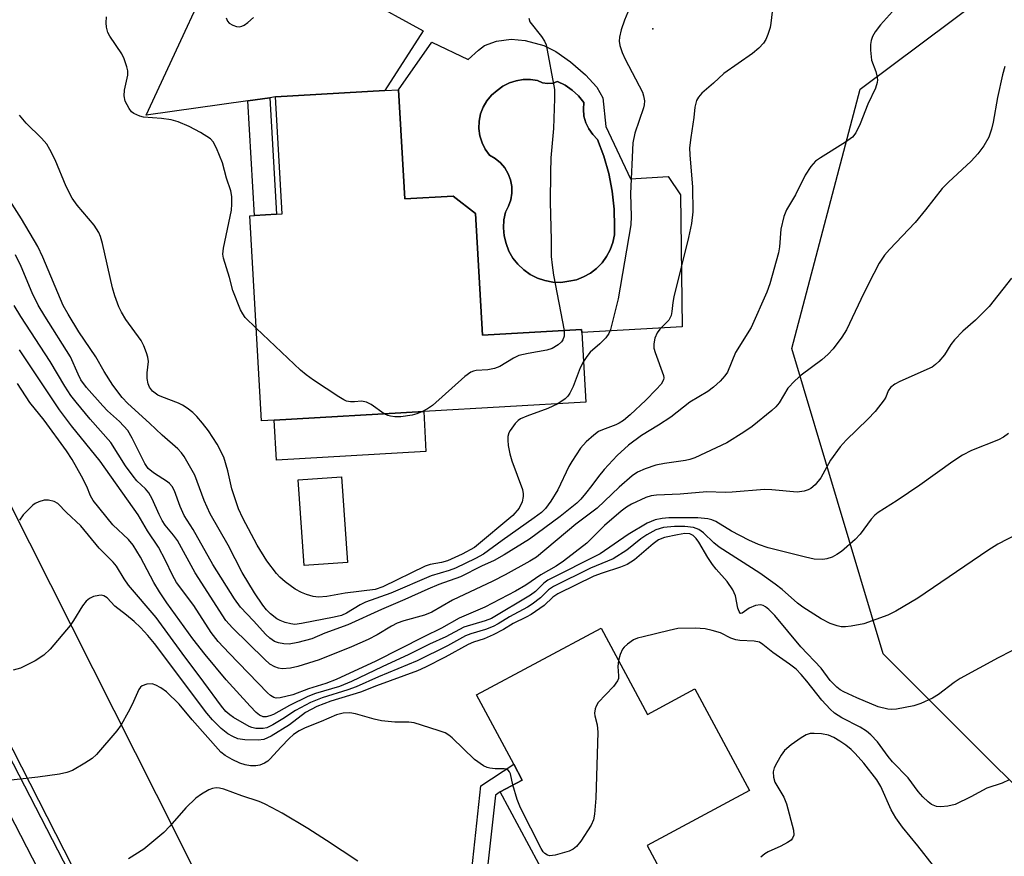
# Model space of a CAD drawing. Units: inches. Extents: x 1267765 to 1273765, y 529452 to 533452.
# Drawn here: x 1271096 to 1271290, y 531053 to 531219 of the extents above; entities that cross this region are included whole.
import ezdxf

# ---------------------------------------------------------------- set-up
doc = ezdxf.new("R2010")
doc.units = ezdxf.units.IN
doc.header["$MEASUREMENT"] = 0
for name, color, linetype in [('BLDG-Footprint', 5, 'Continuous'), ('CULTRL-Pad', 6, 'Continuous'), ('CULTRL-Swimming Pool in Ground', 4, 'Continuous'), ('ELEV-Spot Elevation', 7, 'Continuous'), ('NTRL-Trees', 3, 'Continuous'), ('TRANS-Driveway', 251, 'Continuous'), ('TRANS-Non Street Sidewalk', 7, 'Continuous'), ('TRANS-Road', 130, 'Continuous'), ('TRANS-Street Sidewalk', 7, 'Continuous'), ('Undefined', 1, 'Continuous')]:
    doc.layers.add(name, color=color, linetype=linetype)

msp = doc.modelspace()

# ---------------------------------------------------------------- linework, layer by layer
at = {"layer": 'BLDG-Footprint'}
for points, elevation in [([(1271170.49, 531204.85), (1271171.73, 531183.25), (1271181.29, 531183.8), (1271185.72, 531180.4), (1271187.11, 531156.27), (1271206.71, 531157.4), (1271206.74, 531156.82), (1271207.54, 531143.02), (1271175.46, 531141.17), (1271145.89, 531139.46), (1271143.37, 531139.32), (1271141.03, 531179.93), (1271141.99, 531179.99), (1271146.31, 531180.24), (1271147.48, 531180.31), (1271146.15, 531203.44), (1271167.75, 531204.69)], 482.49), ([(1271160.36, 531111.3), (1271151.78, 531110.7), (1271150.59, 531127.65), (1271159.17, 531128.25)], 481.71), ([(1271210.55, 531098.34), (1271219.72, 531081.25), (1271229.12, 531086.29), (1271239.9, 531066.2), (1271219.65, 531055.33), (1271228.44, 531038.94), (1271205.92, 531026.85), (1271202.6, 531033.03), (1271197.19, 531043.12), (1271195.77, 531045.76), (1271200.17, 531048.12), (1271190.6, 531065.94), (1271194.95, 531068.27), (1271193.27, 531071.4), (1271185.91, 531085.12)], 463.9)]:
    msp.add_lwpolyline(points, close=True, dxfattribs=dict(at, elevation=elevation))
at = {"layer": 'CULTRL-Pad'}
msp.add_lwpolyline([(1271175.91, 531133.28), (1271146.35, 531131.58), (1271145.89, 531139.46), (1271175.46, 531141.17)], close=True, dxfattribs=at)
for points in [[(1271201.6, 531212.45, 0), (1271204.52, 531210.41, 0), (1271207.51, 531207.8, 0), (1271209.71, 531205.36, 0), (1271210.91, 531203.29, 0), (1271211.53, 531197.6, 0), (1271216.4, 531187.22, 0), (1271223.86, 531187.7, 0), (1271226.28, 531184.07, 0), (1271226.58, 531157.97, 0), (1271206.74, 531156.82, 0), (1271206.71, 531157.4, 0), (1271187.11, 531156.27, 0), (1271185.72, 531180.4, 0), (1271181.29, 531183.8, 0), (1271171.74, 531183.25, 0), (1271170.49, 531204.85, 0), (1271177.04, 531214.26, 0), (1271184.29, 531210.85, 0), (1271186.28, 531212.73, 0), (1271187.48, 531213.62, 0), (1271189.87, 531214.45, 0), (1271192.8, 531214.89, 0), (1271195.52, 531214.63, 0), (1271199.23, 531213.63, 0)], [(1271198.94, 531206.26, 0), (1271198.01, 531206.71, 0), (1271196.6, 531206.89, 0), (1271195.17, 531206.87, 0), (1271193.77, 531206.64, 0), (1271192.41, 531206.21, 0), (1271191.13, 531205.58, 0), (1271189.99, 531204.73, 0), (1271188.87, 531203.82, 0), (1271187.95, 531202.69, 0), (1271187.24, 531201.44, 0), (1271186.73, 531200.08, 0), (1271186.45, 531198.66, 0), (1271186.4, 531197.21, 0), (1271186.59, 531195.78, 0), (1271187.01, 531194.39, 0), (1271187.64, 531193.09, 0), (1271188.48, 531191.91, 0), (1271189.63, 531191.24, 0), (1271190.65, 531190.4, 0), (1271191.5, 531189.39, 0), (1271192.18, 531188.25, 0), (1271192.64, 531187.01, 0), (1271192.89, 531185.71, 0), (1271192.91, 531184.38, 0), (1271192.7, 531183.08, 0), (1271192.27, 531181.82, 0), (1271191.64, 531180.66, 0), (1271191.32, 531179.11, 0), (1271191.24, 531177.53, 0), (1271191.38, 531175.95, 0), (1271191.75, 531174.41, 0), (1271192.33, 531172.93, 0), (1271193.12, 531171.56, 0), (1271194.11, 531170.32, 0), (1271195.25, 531169.23, 0), (1271196.55, 531168.31, 0), (1271197.96, 531167.6, 0), (1271199.46, 531167.09, 0), (1271201.02, 531166.8, 0), (1271202.6, 531166.74, 0), (1271204.17, 531166.97, 0), (1271205.68, 531167.26, 0), (1271207.11, 531167.82, 0), (1271208.46, 531168.57, 0), (1271209.68, 531169.51, 0), (1271210.75, 531170.61, 0), (1271211.65, 531171.85, 0), (1271212.37, 531173.21, 0), (1271212.89, 531174.66, 0), (1271213.2, 531176.17, 0), (1271213.22, 531177.71, 0), (1271213.16, 531181.26, 0), (1271212.75, 531184.79, 0), (1271212.07, 531188.28, 0), (1271211.11, 531191.7, 0), (1271209.88, 531195.04, 0), (1271208.91, 531196, 0), (1271208.12, 531197.11, 0), (1271207.53, 531198.34, 0), (1271207.17, 531199.65, 0), (1271207.05, 531201.01, 0), (1271207.17, 531202.37, 0), (1271206.07, 531203.65, 0), (1271204.82, 531204.79, 0), (1271203.44, 531205.75, 0), (1271201.95, 531206.53, 0), (1271200.98, 531206.17, 0), (1271199.95, 531206.08, 0)]]:
    msp.add_polyline3d(points, close=True, dxfattribs=at)
at = {"layer": 'CULTRL-Swimming Pool in Ground'}
msp.add_lwpolyline([(1271198.94, 531206.26), (1271199.95, 531206.08), (1271200.98, 531206.17), (1271201.95, 531206.53), (1271203.44, 531205.75), (1271204.82, 531204.79), (1271206.07, 531203.65), (1271207.17, 531202.37), (1271207.05, 531201.01), (1271207.17, 531199.65), (1271207.53, 531198.34), (1271208.12, 531197.11), (1271208.91, 531196), (1271209.88, 531195.04), (1271211.11, 531191.7), (1271212.07, 531188.28), (1271212.75, 531184.79), (1271213.16, 531181.26), (1271213.22, 531177.71), (1271213.2, 531176.17), (1271212.89, 531174.66), (1271212.37, 531173.21), (1271211.65, 531171.85), (1271210.75, 531170.61), (1271209.68, 531169.51), (1271208.46, 531168.57), (1271207.11, 531167.82), (1271205.68, 531167.26), (1271204.17, 531166.97), (1271202.6, 531166.74), (1271201.02, 531166.8), (1271199.46, 531167.09), (1271197.96, 531167.6), (1271196.55, 531168.31), (1271195.25, 531169.23), (1271194.11, 531170.32), (1271193.12, 531171.56), (1271192.33, 531172.93), (1271191.75, 531174.41), (1271191.38, 531175.95), (1271191.24, 531177.53), (1271191.32, 531179.11), (1271191.64, 531180.66), (1271192.27, 531181.82), (1271192.7, 531183.08), (1271192.91, 531184.38), (1271192.89, 531185.71), (1271192.64, 531187.01), (1271192.18, 531188.25), (1271191.5, 531189.39), (1271190.65, 531190.4), (1271189.63, 531191.24), (1271188.48, 531191.91), (1271187.64, 531193.09), (1271187.01, 531194.39), (1271186.59, 531195.78), (1271186.4, 531197.21), (1271186.45, 531198.66), (1271186.73, 531200.08), (1271187.24, 531201.44), (1271187.95, 531202.69), (1271188.87, 531203.82), (1271189.99, 531204.73), (1271191.13, 531205.58), (1271192.41, 531206.21), (1271193.77, 531206.64), (1271195.17, 531206.87), (1271196.6, 531206.89), (1271198.01, 531206.71)], close=True, dxfattribs=at)
at = {"layer": 'ELEV-Spot Elevation'}
msp.add_point((1271220.8, 531216.9, 479.51), dxfattribs=at)
at = {"layer": 'NTRL-Trees'}
msp.add_lwpolyline([(1271415.86, 530992.11), (1271378.12, 530986.07), (1271343.39, 531011.73), (1271313.2, 531046.46), (1271266.39, 531093.26), (1271248.28, 531153.65), (1271261.86, 531204.99), (1271298.1, 531232.16), (1271349.43, 531269.91), (1271379.63, 531286.52), (1271408.32, 531266.89), (1271443.04, 531236.69), (1271470.22, 531201.97), (1271482.3, 531167.24), (1271482.3, 531112.89), (1271470.22, 531067.6), (1271458.14, 531022.3)], close=True, dxfattribs=at)
at = {"layer": 'TRANS-Driveway'}
msp.add_lwpolyline([(1271144.98, 531203.28), (1271140.68, 531202.67), (1271120.51, 531199.85), (1271137.76, 531236.97), (1271130.06, 531253.12), (1271118.82, 531260.02), (1271131.44, 531267.2), (1271140.07, 531272.56), (1271139.46, 531266.93), (1271139.9, 531263.89), (1271146.81, 531250.43), (1271163.53, 531223.05), (1271175.37, 531216.55), (1271167.75, 531204.69), (1271146.15, 531203.44)], close=True, dxfattribs=at)
at = {"layer": 'TRANS-Non Street Sidewalk'}
for points in [[(1271140.68, 531202.67), (1271144.98, 531203.28), (1271146.31, 531180.24), (1271141.99, 531179.99)], [(1271186.59, 531037.43), (1271183.37, 531035.71), (1271186.76, 531067.15), (1271193.27, 531071.4), (1271194.95, 531068.27), (1271190.6, 531065.94), (1271189.68, 531065.28)]]:
    msp.add_lwpolyline(points, close=True, dxfattribs=at)
at = {"layer": 'TRANS-Road'}
msp.add_lwpolyline([(1271207.72, 530849.93), (1271204.13, 530857.73), (1271202.69, 530860.87), (1271171.54, 530922.49), (1271161.89, 530941.58), (1271160.72, 530943.87), (1271135.55, 530993.14), (1271126.2, 531011.45), (1271087.42, 531087.38), (1271075.62, 531110.78), (1271067.56, 531126.77), (1271065.99, 531129.88), (1271036.48, 531188.42), (1271055.64, 531198.07), (1271122.52, 531065.49), (1271145.25, 531020.16), (1271153.97, 531002.76), (1271185.43, 530940.03), (1271186.39, 530938.08), (1271195.44, 530919.78), (1271219.15, 530871.84), (1271220.46, 530869.27), (1271229.47, 530852.07)], dxfattribs=at)
at = {"layer": 'TRANS-Street Sidewalk'}
for points in [[(1271083.22, 531092.7), (1271112.9, 531035.29), (1271125.48, 531009.42), (1271133.14, 530993.66), (1271135.92, 530987.93), (1271157.66, 530944.93), (1271159.73, 530940.67), (1271167.9, 530923.91), (1271178.21, 530902.74), (1271201.26, 530859.64), (1271203.42, 530855.35), (1271212.1, 530838.11)], [(1271198.31, 530854.03), (1271196.69, 530857.26), (1271173.62, 530900.4), (1271161.89, 530924.48), (1271156.69, 530935.15), (1271153.04, 530942.64), (1271131.3, 530985.64), (1271127.34, 530993.8), (1271122.53, 531003.7), (1271108.29, 531032.98), (1271078.63, 531090.36)]]:
    msp.add_lwpolyline(points, dxfattribs=at)
at = {"layer": 'Undefined'}
for points, elevation in [([(1271244.84, 531223.69), (1271244.17, 531218.04), (1271243.99, 531217.18), (1271243.56, 531215.83), (1271243.14, 531214.8), (1271242.71, 531214.11), (1271241.76, 531213.11), (1271240.5, 531212.03), (1271234.83, 531208.07), (1271232.81, 531206.17), (1271230.53, 531204.21), (1271229.83, 531203.41), (1271229.44, 531202.72), (1271229.11, 531201.39), (1271228.91, 531199.39), (1271228.3, 531195.42), (1271228.09, 531193.38), (1271228.13, 531192), (1271228.62, 531185.59), (1271228.71, 531180.68), (1271228.45, 531178.43), (1271227.87, 531175.63), (1271224.96, 531163.91), (1271224.73, 531162.76), (1271224.57, 531160.99), (1271224.41, 531160.21), (1271223.95, 531159.3), (1271222.19, 531157.46), (1271221.66, 531156.77), (1271221.23, 531155.7), (1271221.01, 531154.56), (1271221.03, 531153.71), (1271221.24, 531152.88), (1271222.91, 531148.32), (1271222.96, 531147.84), (1271222.89, 531147.44), (1271222.44, 531146.6), (1271221.48, 531145.54), (1271219.41, 531143.47), (1271216.31, 531140.54), (1271215.01, 531139.44), (1271214.16, 531138.87), (1271213.5, 531138.53), (1271210.87, 531137.58), (1271210.08, 531137.21), (1271209.14, 531136.54), (1271207.62, 531135.18), (1271206.46, 531133.91), (1271204.75, 531131.32), (1271204.19, 531130.34), (1271201.98, 531125.72), (1271200.59, 531123.44), (1271199.55, 531122.02), (1271198.74, 531121.23), (1271197.31, 531120.13), (1271190.98, 531115.69), (1271187.27, 531112.98), (1271185.71, 531112.11), (1271181.77, 531110.21), (1271180.48, 531109.75), (1271176.97, 531108.71), (1271168.93, 531105.22), (1271163.96, 531103.47), (1271162.92, 531102.95), (1271160.15, 531101.31), (1271159.22, 531100.86), (1271157.73, 531100.47), (1271151.27, 531099.24), (1271149.94, 531099.08), (1271149.14, 531099.17), (1271148.07, 531099.45), (1271147.04, 531099.84), (1271146.38, 531100.19), (1271145.13, 531101.15), (1271144.36, 531101.96), (1271143.63, 531102.88), (1271141.96, 531105.34), (1271139.52, 531109.37), (1271136.77, 531114.77), (1271133.19, 531120.95), (1271132.02, 531123.58), (1271130.17, 531128.59), (1271128.07, 531132.32), (1271127.56, 531133.01), (1271126.78, 531133.84), (1271123.69, 531136.53), (1271121.2, 531138.91), (1271116.92, 531142.76), (1271115.78, 531143.94), (1271113.96, 531146.38), (1271112.21, 531149.14), (1271110.57, 531152.02), (1271107.2, 531156.93), (1271105.1, 531160.43), (1271104.14, 531162.2), (1271100.07, 531171.71), (1271099.07, 531173.83), (1271095.87, 531179.33), (1271092.02, 531185.35)], 478), ([(1271268.8, 531220.99), (1271265.82, 531217.72), (1271264.8, 531216.34), (1271264.28, 531215.38), (1271264, 531214.63), (1271263.88, 531213.8), (1271263.88, 531212.67), (1271264.1, 531210.7), (1271264.92, 531208.47), (1271265.14, 531207.64), (1271265.23, 531206.82), (1271265.2, 531206.28), (1271264.85, 531205.21), (1271263.34, 531202.03), (1271261.84, 531198.14), (1271260.96, 531196.36), (1271260.29, 531195.49), (1271258.95, 531194.47), (1271253.97, 531191.39), (1271253.02, 531190.72), (1271252.06, 531189.66), (1271250.97, 531187.96), (1271249.01, 531184.07), (1271247.28, 531181.11), (1271246.74, 531179.8), (1271246.13, 531177.29), (1271245.88, 531173.75), (1271245.69, 531172.6), (1271243.98, 531166.45), (1271243.38, 531164.81), (1271240.24, 531157.82), (1271237.18, 531152.9), (1271235.55, 531148.97), (1271235.07, 531148.26), (1271234.1, 531147.17), (1271232.82, 531146), (1271231.69, 531145.13), (1271228.14, 531143.03), (1271224.36, 531140.1), (1271221.94, 531138.51), (1271218.59, 531136.45), (1271215.99, 531134.53), (1271213.77, 531132.52), (1271211.14, 531129.69), (1271210.02, 531128.36), (1271208.75, 531126.53), (1271207.51, 531124.94), (1271206.58, 531123.86), (1271205.76, 531123.08), (1271202.45, 531120.42), (1271196.41, 531115.96), (1271191.37, 531112.82), (1271189.42, 531111.7), (1271186.93, 531110.61), (1271182.77, 531108.45), (1271178.45, 531106.94), (1271176.28, 531106.05), (1271171.7, 531103.97), (1271167.14, 531102.03), (1271160.47, 531098.95), (1271155.9, 531097.33), (1271153.29, 531096.24), (1271150.52, 531095.48), (1271148.83, 531095.17), (1271147.76, 531095.2), (1271146.71, 531095.4), (1271145.96, 531095.71), (1271145.03, 531096.32), (1271144.2, 531097.08), (1271141.76, 531099.8), (1271139.22, 531102.45), (1271138.02, 531104.1), (1271133.74, 531110.91), (1271129.87, 531117.82), (1271128.07, 531120.63), (1271127.26, 531122.39), (1271126.13, 531125.49), (1271125.66, 531126.36), (1271125.17, 531126.94), (1271124.73, 531127.3), (1271122, 531129.03), (1271120.95, 531129.91), (1271120.3, 531130.88), (1271117.8, 531135.95), (1271116.88, 531137.46), (1271115.28, 531139.19), (1271112.86, 531141.36), (1271111.94, 531142.29), (1271108.75, 531145.97), (1271107.64, 531147.47), (1271107.06, 531148.6), (1271105.58, 531151.99), (1271100.46, 531160.09), (1271099.16, 531162.27), (1271098.01, 531164.7), (1271095.78, 531169.88), (1271094.68, 531172.18)], 476), ([(1271216.18, 531220.98), (1271215.18, 531218.62), (1271214.55, 531216.7), (1271214.21, 531215.29), (1271214.14, 531214.45), (1271214.25, 531213.62), (1271214.7, 531212.22), (1271215.31, 531210.89), (1271218.75, 531204.37), (1271218.98, 531203.66), (1271219.12, 531202.69), (1271219.09, 531201.88), (1271218.97, 531201.31), (1271217.23, 531196.25), (1271216.84, 531194.37), (1271216.41, 531184.35), (1271216.52, 531179.81), (1271216.43, 531178.11), (1271213.97, 531163.48), (1271212.45, 531157.45), (1271212.11, 531156.65), (1271211.48, 531155.79), (1271210.34, 531154.62), (1271208.42, 531152.91), (1271207.71, 531152.05), (1271207.08, 531151.09)], 480), ([(1271142.31, 531157.72), (1271140.16, 531159.82), (1271139.65, 531160.52), (1271139.24, 531161.29), (1271137.66, 531165.11), (1271137, 531167.72), (1271135.84, 531171.53), (1271135.73, 531172.34), (1271135.83, 531173.5), (1271137.41, 531181.06), (1271137.49, 531182.24), (1271137.47, 531183.73), (1271137.29, 531184.89), (1271136.43, 531187.36), (1271135.64, 531190.39), (1271134.47, 531193.3), (1271133.8, 531194.53), (1271133.24, 531195.13), (1271131.32, 531196.4), (1271129.02, 531197.62), (1271126.87, 531198.5), (1271125.51, 531198.91), (1271123.56, 531199.17), (1271120.04, 531199.44), (1271119.27, 531199.61), (1271118.07, 531200.18), (1271117.66, 531200.52), (1271117.16, 531201.15), (1271116.39, 531202.59), (1271116.17, 531203.66), (1271116.24, 531204.76), (1271116.89, 531207.77), (1271116.89, 531208.58), (1271116.73, 531209.39), (1271116.2, 531210.97), (1271115.74, 531211.99), (1271113.34, 531215.48), (1271112.98, 531216.22), (1271112.66, 531217.25), (1271112.61, 531218.1), (1271112.71, 531219.27)], 482), ([(1271136.36, 531219.11), (1271136.63, 531218.41), (1271136.97, 531218.04), (1271137.66, 531217.66), (1271138.43, 531217.41), (1271138.94, 531217.35), (1271139.45, 531217.44), (1271139.95, 531217.68), (1271140.66, 531218.18), (1271141.75, 531219.17)], 482), ([(1271196.24, 531219.02), (1271196.48, 531218.29), (1271198.78, 531215.4), (1271199.36, 531214.5), (1271199.67, 531213.76), (1271201.34, 531204.94), (1271201.36, 531203.16), (1271201.14, 531197.21), (1271200.64, 531191.38), (1271200.54, 531188.45), (1271200.46, 531182.68), (1271200.7, 531175.12), (1271200.7, 531171.86), (1271200.85, 531170.18), (1271201.12, 531168.2), (1271203.25, 531157.2)], 482), ([(1271290.45, 531209.46), (1271289.97, 531207.81), (1271289.01, 531203.31), (1271288.16, 531198.47), (1271287.84, 531197.08), (1271287.29, 531195.49), (1271286.31, 531193.76), (1271285.11, 531192.2), (1271283.82, 531190.71), (1271279.28, 531186.56), (1271278.04, 531185.34), (1271274.78, 531181.11), (1271272.72, 531178.6), (1271267.61, 531173.26), (1271266.67, 531172.15), (1271265.61, 531170.53), (1271264.52, 531168.5), (1271262.57, 531164.62), (1271259.14, 531157.39), (1271258.21, 531155.92), (1271256.49, 531153.57), (1271255.52, 531152.53), (1271254.26, 531151.39), (1271250.16, 531148.39), (1271248.87, 531147.29), (1271247.52, 531145.83), (1271245.81, 531142.94), (1271245.17, 531142.13), (1271244.34, 531141.37), (1271240.49, 531138.24), (1271238.83, 531137.1), (1271235.43, 531134.98), (1271229.14, 531132.05), (1271228.13, 531131.7), (1271227.28, 531131.51), (1271223.1, 531130.93), (1271221.42, 531130.58), (1271219.27, 531129.87), (1271217.75, 531129.19), (1271216.72, 531128.49), (1271214.11, 531126.25), (1271209.81, 531122.05), (1271205.59, 531118.9), (1271197.75, 531112.37), (1271196.44, 531111.55), (1271191.59, 531108.87), (1271189.12, 531107.63), (1271181.19, 531103.87), (1271177.08, 531101.52), (1271175.59, 531100.89), (1271171.5, 531099.75), (1271170.22, 531099.29), (1271169.06, 531098.69), (1271166.22, 531096.98), (1271164.5, 531096.05), (1271161.16, 531094.61), (1271154.77, 531092.04), (1271150.55, 531090.73), (1271149.13, 531090.38), (1271147.45, 531090.29), (1271146.72, 531090.41), (1271145.99, 531090.68), (1271145.04, 531091.23), (1271143.95, 531092.16), (1271137.63, 531098.38), (1271136.33, 531099.84), (1271130.26, 531109.27), (1271126.75, 531115.66), (1271125.98, 531116.72), (1271124.33, 531118.71), (1271123.72, 531119.6), (1271123.1, 531120.82), (1271121.75, 531123.89), (1271121.07, 531125.1), (1271120.42, 531125.87), (1271118.71, 531127.5), (1271117.97, 531128.37), (1271116.45, 531130.46), (1271113.53, 531135.04), (1271109.46, 531139.71), (1271106.71, 531143.02), (1271105.66, 531144.37), (1271104.43, 531146.2), (1271101.53, 531151.06), (1271095.76, 531159.98), (1271094.41, 531162.2)], 474), ([(1271201.98, 531142.7), (1271200.01, 531141.78), (1271195.86, 531140.27), (1271194.62, 531139.72), (1271194.17, 531139.43), (1271193.57, 531138.84), (1271192.58, 531137.45), (1271192.32, 531136.95), (1271192.13, 531136.23), (1271192.09, 531135.52), (1271192.2, 531134.46), (1271192.52, 531132.81), (1271192.88, 531131.45), (1271194.98, 531125.79), (1271195.13, 531124.93), (1271195.15, 531124.36), (1271194.92, 531123.3), (1271194.34, 531122.06), (1271193.09, 531120.61), (1271185.51, 531114.26), (1271183.09, 531112.94), (1271180.16, 531111.66), (1271178.97, 531111.31), (1271176.71, 531110.9), (1271175.73, 531110.58), (1271167.4, 531106.52), (1271165.87, 531106), (1271159.93, 531105.28), (1271156.27, 531104.6), (1271154.65, 531104.46), (1271153.59, 531104.58), (1271152.28, 531104.97), (1271151.25, 531105.38), (1271150.05, 531106.06), (1271148.03, 531107.49), (1271147, 531108.41), (1271146.31, 531109.15), (1271144.43, 531111.67), (1271142.51, 531114.76), (1271139.66, 531120.1), (1271138.84, 531121.92), (1271137.47, 531125.92), (1271136.71, 531129.46), (1271135.91, 531132.19), (1271134.57, 531134.75), (1271132.85, 531137.37), (1271131.69, 531138.91), (1271130.59, 531140.18), (1271129.79, 531140.97), (1271128.67, 531141.85), (1271127.74, 531142.48), (1271126.97, 531142.86), (1271123.67, 531144.07), (1271122.88, 531144.43), (1271121.82, 531145.2), (1271121.23, 531146.01), (1271120.94, 531146.69), (1271120.75, 531147.76), (1271120.74, 531148.87), (1271120.97, 531151.12), (1271120.87, 531151.97), (1271120.63, 531152.82), (1271120.09, 531154.21), (1271119.56, 531155.26), (1271116.49, 531159.4), (1271115.63, 531160.85), (1271115.15, 531161.9), (1271114.37, 531164.09), (1271113.91, 531165.67), (1271111.89, 531174.43), (1271111.5, 531175.83), (1271111.17, 531176.62), (1271110.27, 531178.04), (1271106.88, 531182), (1271105.89, 531183.42), (1271104.69, 531185.75), (1271102.5, 531190.99), (1271101.45, 531193.07), (1271100.87, 531194.07), (1271099.83, 531195.29), (1271096.78, 531198.28), (1271095.5, 531199.85)], 480), ([(1271291.78, 531167.61), (1271287.38, 531161.96), (1271284.64, 531159.26), (1271282.14, 531157.1), (1271280.5, 531155.37), (1271279.8, 531154.46), (1271278.55, 531152.38), (1271277.4, 531151.06), (1271276.76, 531150.47), (1271276.05, 531150), (1271269.69, 531147.16), (1271268.72, 531146.6), (1271267.86, 531145.93), (1271267.39, 531145.3), (1271266.88, 531144.02), (1271266.6, 531143.52), (1271264.77, 531141.21), (1271263.37, 531139.67), (1271259.05, 531135.53), (1271257.84, 531134.22), (1271255.96, 531131.57), (1271254.03, 531128.05), (1271252.92, 531126.68), (1271252.06, 531125.93), (1271251.56, 531125.68), (1271250.76, 531125.43), (1271249.36, 531125.21), (1271244.38, 531125.7), (1271242.91, 531125.75), (1271236.53, 531125.21), (1271235.09, 531125.18), (1271231.5, 531125.27), (1271226.18, 531124.83), (1271221.5, 531124.67), (1271220.44, 531124.51), (1271219.4, 531124.16), (1271216.56, 531122.85), (1271215.62, 531122.29), (1271214.51, 531121.49), (1271211.25, 531118.67), (1271207.73, 531115.14), (1271203.14, 531111.59), (1271201.67, 531110.62), (1271198.63, 531108.89), (1271195.68, 531106.84), (1271193.6, 531105.67), (1271187.58, 531102.49), (1271182.45, 531100.29), (1271179, 531098.31), (1271175.49, 531096.63), (1271166.01, 531091.82), (1271158.11, 531088.18), (1271156.08, 531087.37), (1271152.69, 531086.29), (1271149.57, 531085.1), (1271147.05, 531084.51), (1271146.25, 531084.48), (1271145.82, 531084.58), (1271145.16, 531084.99), (1271144.54, 531085.55), (1271136.94, 531093.38), (1271134.79, 531095.7), (1271133.39, 531097.48), (1271129.95, 531102.8), (1271126.53, 531107.39), (1271125.75, 531108.79), (1271124.39, 531111.73), (1271122.99, 531114.37), (1271120.83, 531117.61), (1271118.95, 531120.74), (1271111.45, 531131.39), (1271105.76, 531138.34), (1271103.37, 531141.56), (1271095.5, 531153.38)], 472), ([(1271167.65, 531140.72), (1271165.08, 531142.55), (1271164.13, 531143.07), (1271163.16, 531143.26), (1271161.77, 531143.11), (1271160.97, 531143.11), (1271160.21, 531143.26), (1271159.68, 531143.48), (1271158.66, 531144.08), (1271153.68, 531147.41), (1271152.21, 531148.44), (1271151.08, 531149.4), (1271142.31, 531157.72)], 482), ([(1271203.25, 531157.2), (1271203.27, 531156.08), (1271203.02, 531155.4), (1271202.7, 531154.97), (1271202.09, 531154.4), (1271200.91, 531153.64), (1271199.81, 531153.31), (1271196.11, 531152.69), (1271194.26, 531152.25), (1271193.24, 531151.78), (1271190.52, 531150.12), (1271189.49, 531149.68), (1271188.12, 531149.44), (1271185.84, 531149.28), (1271185.3, 531149.17), (1271184.78, 531148.97), (1271183.62, 531148.13), (1271177.18, 531142.41), (1271176.22, 531141.72), (1271175.12, 531141.15)], 482), ([(1271207.08, 531151.09), (1271206.39, 531149.81), (1271205.01, 531146.17), (1271204.4, 531144.83), (1271203.98, 531144.22), (1271203.45, 531143.68), (1271201.98, 531142.7)], 480), ([(1271291.16, 531136.83), (1271290.2, 531136.14), (1271289.2, 531135.61), (1271283.87, 531133.5), (1271282.1, 531132.55), (1271280.16, 531131.29), (1271273.66, 531126.59), (1271269.18, 531123.6), (1271265.4, 531121.2), (1271264.74, 531120.67), (1271264.02, 531119.92), (1271261.8, 531116.94), (1271260.82, 531115.87), (1271258.15, 531113.52), (1271257.23, 531112.89), (1271256.27, 531112.39), (1271255.25, 531112.04), (1271254.47, 531111.91), (1271252.75, 531112), (1271251.01, 531112.36), (1271243.65, 531114.2), (1271241.7, 531114.9), (1271239.78, 531115.71), (1271236.4, 531117.5), (1271233.26, 531119.42), (1271232.49, 531119.75), (1271231.7, 531119.98), (1271229.72, 531120.17), (1271223.96, 531120.16), (1271222.63, 531120.04), (1271221.27, 531119.77), (1271219.71, 531119.07), (1271215.93, 531116.89), (1271210.38, 531113.04), (1271200, 531107.79), (1271199.2, 531107.21), (1271197.55, 531105.59), (1271196.59, 531104.83), (1271188.9, 531100.26), (1271187.63, 531099.76), (1271183.41, 531098.49), (1271179.87, 531096.62), (1271176.64, 531095.14), (1271172.51, 531093.09), (1271167.24, 531090.7), (1271161.19, 531087.76), (1271158.81, 531086.76), (1271154.02, 531085.38), (1271152.53, 531084.81), (1271148.88, 531083), (1271145.75, 531081.27), (1271145.01, 531080.96), (1271144.28, 531080.77), (1271143.66, 531080.8), (1271142.98, 531081.11), (1271142.34, 531081.63), (1271141.13, 531082.86), (1271136.4, 531088.08), (1271132.24, 531093.11), (1271129.79, 531096.22), (1271124.64, 531103.33), (1271123.17, 531105.51), (1271122.07, 531107.38), (1271119.45, 531112.4), (1271117.99, 531114.73), (1271117.06, 531115.84), (1271113.94, 531118.76), (1271110.05, 531123.59), (1271109.53, 531124.48), (1271108.77, 531126.38), (1271107.72, 531128.43), (1271105.92, 531131.72), (1271104.79, 531133.42), (1271100.34, 531139.46), (1271097.49, 531143.01), (1271095.06, 531146.73)], 470), ([(1271175.12, 531141.15), (1271174.08, 531140.71), (1271173.19, 531140.45), (1271170.93, 531140.12), (1271169.75, 531140.15), (1271168.87, 531140.26), (1271168.34, 531140.4), (1271167.65, 531140.72)], 482), ([(1271294.65, 531117.86), (1271289.09, 531114.94), (1271287.12, 531113.69), (1271273.22, 531104.24), (1271268.87, 531101.66), (1271267.28, 531100.88), (1271262.54, 531099.19), (1271260.03, 531098.69), (1271258.92, 531098.57), (1271258.09, 531098.61), (1271257.27, 531098.8), (1271255.92, 531099.25), (1271254.12, 531100.14), (1271250.47, 531102.46), (1271249.43, 531103.29), (1271246.42, 531105.98), (1271245.04, 531107.06), (1271242, 531109.21), (1271233.94, 531114.36), (1271232.88, 531115.22), (1271230.83, 531117.18), (1271229.93, 531117.83), (1271228.88, 531118.23), (1271227.11, 531118.45), (1271225.11, 531118.45), (1271222.92, 531118.23), (1271221.38, 531117.76), (1271219.64, 531116.79), (1271218.45, 531115.98), (1271215.63, 531113.78), (1271212.92, 531112.07), (1271208.45, 531110.18), (1271201.13, 531106.54), (1271200.18, 531105.9), (1271198.55, 531104.31), (1271196.95, 531103.1), (1271195.97, 531102.5), (1271192.42, 531100.59), (1271190.19, 531099.2), (1271189.2, 531098.67), (1271187.71, 531098.03), (1271184.77, 531097.17), (1271183.76, 531096.78), (1271180.17, 531094.84), (1271174.19, 531091.85), (1271166.5, 531088.71), (1271162.11, 531086.72), (1271160.45, 531086.1), (1271155.4, 531084.55), (1271153.04, 531083.61), (1271150.1, 531082.02), (1271147.58, 531080.35), (1271145.58, 531079.17), (1271144.44, 531078.63), (1271143.67, 531078.44), (1271142.26, 531078.46), (1271141.43, 531078.64), (1271140.89, 531078.85), (1271137.8, 531080.63), (1271137.07, 531081.14), (1271136.31, 531081.83), (1271135.42, 531082.89), (1271131.98, 531087.65), (1271127.67, 531093.36), (1271122.49, 531100.42), (1271117.07, 531106.86), (1271116.21, 531108.06), (1271114.66, 531110.56), (1271114.03, 531111.37), (1271111.22, 531114.14), (1271107.61, 531118.54), (1271104.79, 531121.18), (1271103.04, 531122.97), (1271102.32, 531123.37), (1271101.22, 531123.64), (1271100.37, 531123.63), (1271099.3, 531123.35), (1271098.56, 531122.99), (1271098.09, 531122.65), (1271096.23, 531120.74), (1271095.45, 531119.71)], 468), ([(1271294.26, 531095.1), (1271289.17, 531092.46), (1271281.65, 531088.38), (1271280.45, 531087.59), (1271277.3, 531085.19), (1271276.11, 531084.44), (1271273.81, 531083.4), (1271272.46, 531082.96), (1271268.99, 531082.32), (1271268.12, 531082.24), (1271267.29, 531082.29), (1271265.41, 531082.78), (1271261.19, 531084.52), (1271258.6, 531085.71), (1271257.87, 531086.13), (1271257.22, 531086.62), (1271255.88, 531087.96), (1271254.14, 531090.4), (1271250.08, 531094.6), (1271244.95, 531100.84), (1271243.74, 531102.03), (1271243.09, 531102.54), (1271242.63, 531102.8), (1271242.12, 531102.94), (1271241.1, 531102.83), (1271239.87, 531102.31), (1271238.49, 531101.28), (1271238.23, 531101.24), (1271238.09, 531101.31), (1271237.86, 531101.61), (1271237.6, 531102.29), (1271237.19, 531104.7), (1271236.61, 531105.94), (1271235.5, 531107.55), (1271233.36, 531109.98), (1271232.64, 531110.89), (1271231.69, 531112.32), (1271229.91, 531115.36), (1271229.4, 531116.07), (1271228.81, 531116.66), (1271228.13, 531116.98), (1271227.12, 531117.03), (1271225.69, 531116.82), (1271223.12, 531116.29), (1271221.94, 531115.82), (1271220.86, 531115.04), (1271217.18, 531111.83), (1271215.74, 531110.92), (1271214.41, 531110.37), (1271210.78, 531109.21), (1271209.14, 531108.59), (1271202.02, 531105.13), (1271200.98, 531104.43), (1271199.3, 531102.84), (1271196.75, 531101.04), (1271195.76, 531100.47), (1271193.15, 531099.23), (1271191.24, 531098.04), (1271189.23, 531096.99), (1271187.41, 531096.18), (1271185.3, 531095.54), (1271184.25, 531095.1), (1271179.69, 531092.59), (1271175.84, 531090.61), (1271174.26, 531089.88), (1271166.15, 531086.91), (1271162.98, 531085.65), (1271157.07, 531083.9), (1271154.32, 531082.79), (1271152.08, 531081.64), (1271148.89, 531079.19), (1271145.27, 531076.97), (1271143.85, 531076.28), (1271142.72, 531076.14), (1271140.09, 531076.2), (1271138.7, 531076.45), (1271137.69, 531076.89), (1271136.72, 531077.44), (1271135.35, 531078.49), (1271133.68, 531080.18), (1271132.54, 531081.5), (1271122.19, 531095.27), (1271120.88, 531096.88), (1271119.43, 531098.44), (1271118.19, 531099.62), (1271116.66, 531100.9), (1271114.31, 531102.65), (1271112.82, 531104.3), (1271112.19, 531104.73), (1271111.7, 531104.83), (1271111.17, 531104.81), (1271110.09, 531104.58), (1271109.34, 531104.22), (1271108.68, 531103.66), (1271107.95, 531102.77), (1271106.17, 531099.81), (1271105.5, 531098.87), (1271101.57, 531094.15), (1271100.32, 531092.95), (1271098.55, 531091.89), (1271095.64, 531090.41), (1271094.21, 531090)], 466), ([(1271291.3, 531068.28), (1271289.96, 531067.64), (1271286.9, 531066.65), (1271283.72, 531064.92), (1271280.6, 531063.45), (1271279.21, 531063.07), (1271277.78, 531062.94), (1271276.95, 531063.03), (1271275.93, 531063.45), (1271275.26, 531063.95), (1271274.23, 531064.92), (1271273.3, 531065.98), (1271271.36, 531068.7), (1271268.21, 531071.86), (1271267.34, 531072.95), (1271265.29, 531075.82), (1271263.96, 531077.2), (1271263.06, 531077.91), (1271261.8, 531078.7), (1271258.17, 531080.55), (1271256.76, 531081.5), (1271255.9, 531082.31), (1271254.27, 531084.07), (1271251.29, 531087.83), (1271250.15, 531089.15), (1271249.14, 531090.2), (1271247.86, 531091.22), (1271244.52, 531093.5), (1271242.6, 531095.1), (1271241.92, 531095.52), (1271240.88, 531095.78), (1271238.04, 531095.89), (1271237.2, 531096), (1271236.23, 531096.33), (1271234.16, 531097.37), (1271232.54, 531097.88), (1271231.17, 531098.2), (1271229.17, 531098.33), (1271225.72, 531098.23), (1271224.01, 531097.88), (1271218.89, 531096.62), (1271217.76, 531096.31), (1271216.96, 531095.99), (1271215.76, 531095.18), (1271215.12, 531094.58), (1271214.77, 531094.14), (1271214.33, 531093.14), (1271214, 531091.9)], 464), ([(1271214, 531091.9), (1271213.9, 531090.71), (1271214.04, 531088.87), (1271213.98, 531088.38), (1271213.82, 531087.93), (1271213, 531086.79), (1271210.01, 531083.58), (1271209.56, 531082.88), (1271209.38, 531082.35), (1271209.27, 531081.52), (1271209.3, 531080.97), (1271209.79, 531079.22), (1271209.91, 531077.77), (1271209.5, 531064.71), (1271209.27, 531061.52), (1271209.07, 531060.41), (1271208.62, 531059.37), (1271206.58, 531056.2), (1271205.7, 531055.09), (1271205.04, 531054.58), (1271204.27, 531054.22), (1271201.48, 531053.42), (1271200.39, 531053.3), (1271199.97, 531053.39), (1271199.45, 531053.72), (1271199.12, 531054.07), (1271198.69, 531054.74), (1271194.61, 531062.8), (1271193.96, 531064.39), (1271193.11, 531067.29)], 464), ([(1271193.11, 531067.29), (1271192.63, 531069.47), (1271192.45, 531069.9), (1271192.19, 531070.23), (1271191.82, 531070.42), (1271191.37, 531070.5), (1271189.58, 531070.49), (1271188.52, 531070.6), (1271188.01, 531070.74), (1271187.29, 531071.08), (1271185.5, 531072.36), (1271181.1, 531076.62), (1271180.43, 531077.16), (1271179.69, 531077.58), (1271178.33, 531078.09), (1271173.6, 531079.58), (1271172.49, 531079.73), (1271169.74, 531079.71), (1271167.1, 531080), (1271165.66, 531080.3), (1271161.98, 531081.39), (1271160.84, 531081.6), (1271159.52, 531081.5), (1271158.19, 531081.16), (1271155.2, 531079.85), (1271151.98, 531078.57), (1271150.81, 531077.98), (1271149.72, 531077.26), (1271148.83, 531076.52), (1271147.24, 531074.86), (1271145.04, 531072.37), (1271144.63, 531072.01), (1271143.97, 531071.6), (1271143.01, 531071.21), (1271142.24, 531071.07), (1271141.19, 531071.08), (1271140.11, 531071.28), (1271139.07, 531071.63), (1271137.56, 531072.31), (1271136.18, 531073.13), (1271135.33, 531073.81), (1271129.61, 531080.19), (1271127.07, 531083.29), (1271124.59, 531085.71), (1271123.44, 531086.54), (1271122.46, 531087.07), (1271121.7, 531087.28), (1271120.67, 531087.25), (1271119.75, 531086.93), (1271119.4, 531086.63), (1271119.08, 531086.19), (1271117.76, 531083.24), (1271116.97, 531081.71), (1271115.58, 531079.21), (1271114.74, 531078.03), (1271110.73, 531073.32), (1271109.86, 531072.56), (1271108.43, 531071.6), (1271105.93, 531070.15), (1271104.83, 531069.77), (1271103.4, 531069.41), (1271099.12, 531068.81), (1271092.11, 531068.02)], 464), ([(1271276.33, 531051.31), (1271273.26, 531055.27), (1271270.23, 531058.91), (1271268.91, 531060.76), (1271267.99, 531062.38), (1271265.94, 531066.99), (1271265.16, 531068.32), (1271262.56, 531071.63), (1271260.87, 531073.52), (1271260.06, 531074.3), (1271258.97, 531075.19), (1271257.81, 531075.98), (1271256.63, 531076.67), (1271255.57, 531077.12), (1271254.17, 531077.39), (1271252.75, 531077.51), (1271251.93, 531077.47), (1271251.14, 531077.21), (1271250.14, 531076.61), (1271248.19, 531075.24), (1271246.84, 531074.1), (1271246.17, 531073.19), (1271245.31, 531071.69), (1271244.83, 531070.66), (1271244.63, 531069.88), (1271244.67, 531068.83), (1271244.93, 531067.82), (1271246.73, 531064.87), (1271247.27, 531063.54), (1271248.66, 531058.35), (1271248.71, 531057.36), (1271248.44, 531056.75), (1271248.15, 531056.39), (1271247.47, 531055.89), (1271246.16, 531055.21), (1271243.64, 531054.08), (1271242.97, 531053.66), (1271242.18, 531052.98)], 462), ([(1271162.4, 531052.2), (1271156.23, 531056.3), (1271152.53, 531058.67), (1271147.45, 531061.7), (1271145.46, 531062.8), (1271143.95, 531063.55), (1271142.89, 531063.99), (1271139.49, 531065.12), (1271135.88, 531066.44), (1271135.03, 531066.65), (1271134.36, 531066.71), (1271133.69, 531066.61), (1271132.96, 531066.33), (1271131.52, 531065.48), (1271130.37, 531064.67), (1271128.42, 531062.76), (1271125.22, 531059.11), (1271124.02, 531057.89), (1271120.06, 531054.61), (1271117.04, 531052.7)], 462)]:
    msp.add_lwpolyline(points, dxfattribs=dict(at, elevation=elevation))

doc.saveas('drawing.dxf')
